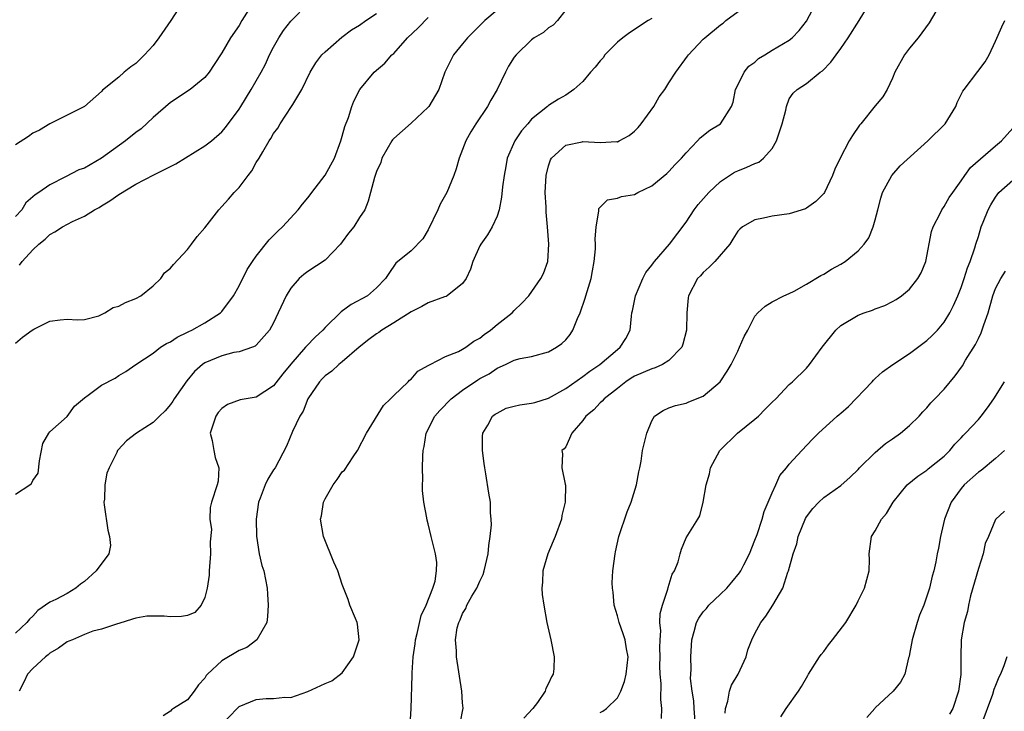
# Model space of a CAD drawing. Units: inches. Extents: x 2607000 to 2610000, y 1485000 to 1488000.
# Drawn here: x 2607821 to 2607936, y 1485087 to 1485167 of the extents above; entities that cross this region are included whole.
import ezdxf

# ---------------------------------------------------------------- set-up
doc = ezdxf.new("R2010")
doc.units = ezdxf.units.IN
doc.header["$MEASUREMENT"] = 0
doc.layers.add('LD26071485_2ft', color=192, linetype='Continuous')

msp = doc.modelspace()

# ---------------------------------------------------------------- linework, layer by layer
at = {"layer": 'LD26071485_2ft'}
for points, elevation in [([(2607848.74, 1485169.26), (2607847.32, 1485167), (2607847, 1485166.43), (2607846.01, 1485165), (2607845, 1485163.25), (2607844.09, 1485161.91), (2607843.52, 1485161), (2607843, 1485160.38), (2607841.31, 1485159), (2607839, 1485157.49), (2607837, 1485155.72), (2607835.6, 1485154.4), (2607835, 1485153.99), (2607833.79, 1485153), (2607831.01, 1485150.99), (2607829, 1485149.85), (2607828.37, 1485149.63), (2607826.81, 1485148.81), (2607825, 1485147.91), (2607823.7, 1485147), (2607823.26, 1485146.74), (2607823, 1485146.49), (2607822.2, 1485145.8), (2607821.71, 1485145), (2607821, 1485144.22)], 8354), ([(2607840.32, 1485169), (2607839.05, 1485167), (2607837.68, 1485165), (2607837, 1485164.12), (2607836, 1485163), (2607835, 1485162.01), (2607834.39, 1485161.61), (2607833.63, 1485161), (2607833, 1485160.43), (2607831.11, 1485158.89), (2607831, 1485158.75), (2607829.01, 1485157), (2607825, 1485154.99), (2607823.76, 1485154.24), (2607823, 1485153.92), (2607822.48, 1485153.52), (2607821, 1485152.56)], 8352), ([(2607821.44, 1485138.56), (2607821.76, 1485139), (2607823, 1485140.33), (2607823.69, 1485141), (2607824.42, 1485141.58), (2607825, 1485142.14), (2607825.58, 1485142.42), (2607826.45, 1485143), (2607827.63, 1485143.63), (2607829, 1485144.24), (2607830.19, 1485145), (2607830.72, 1485145.28), (2607831, 1485145.47), (2607831.95, 1485146.05), (2607833, 1485146.79), (2607835, 1485147.98), (2607837.07, 1485149.07), (2607839.65, 1485150.35), (2607843, 1485152.42), (2607843.77, 1485153), (2607845, 1485154.06), (2607845.43, 1485154.57), (2607847, 1485156.69), (2607847.19, 1485157), (2607848.41, 1485159), (2607849.56, 1485161), (2607850.06, 1485161.94), (2607850.55, 1485163), (2607851, 1485163.91), (2607851.61, 1485165), (2607852.15, 1485165.85), (2607853, 1485166.95), (2607855, 1485168.94)], 8356), ([(2607845, 1485085.12), (2607846.76, 1485087), (2607847, 1485087.23), (2607849, 1485088.06), (2607850.16, 1485088.16), (2607851, 1485088.16), (2607852.3, 1485088.3), (2607853, 1485088.29), (2607855, 1485088.97), (2607857, 1485089.92), (2607857.8, 1485090.2), (2607859, 1485091.13), (2607860.29, 1485093), (2607860.96, 1485095), (2607860.79, 1485096.79), (2607860.75, 1485097), (2607860.55, 1485097.45), (2607859.89, 1485099), (2607859.67, 1485099.67), (2607859, 1485101.42), (2607858.48, 1485103), (2607858, 1485104), (2607856.83, 1485107), (2607856.48, 1485109), (2607856.58, 1485109.42), (2607856.82, 1485111), (2607857, 1485111.37), (2607857.95, 1485113), (2607858.39, 1485113.61), (2607859, 1485114.51), (2607859.27, 1485114.73), (2607860.25, 1485116.25), (2607860.77, 1485117), (2607861.8, 1485119), (2607863.78, 1485122.22), (2607864.61, 1485123), (2607865, 1485123.41), (2607866.67, 1485125), (2607866.83, 1485125.17), (2607867, 1485125.31), (2607867.78, 1485126.22), (2607869, 1485126.87), (2607869.22, 1485127), (2607871, 1485127.92), (2607872.51, 1485128.51), (2607873, 1485128.77), (2607873.36, 1485129), (2607874.3, 1485129.7), (2607875, 1485130.05), (2607875.52, 1485130.48), (2607876.23, 1485131), (2607877, 1485131.66), (2607878.75, 1485133), (2607879, 1485133.29), (2607879.87, 1485134.13), (2607880.69, 1485135), (2607882.09, 1485137), (2607882.4, 1485137.6), (2607882.91, 1485139), (2607883.03, 1485141), (2607882.88, 1485143), (2607882.72, 1485144.72), (2607882.71, 1485145.29), (2607882.62, 1485147), (2607882.72, 1485149), (2607883, 1485150.09), (2607883.21, 1485150.79), (2607883.33, 1485151), (2607885, 1485152.51), (2607886.89, 1485152.89), (2607887, 1485152.92), (2607889, 1485152.81), (2607890.92, 1485152.92), (2607891, 1485152.91), (2607891.2, 1485153), (2607892.36, 1485153.64), (2607893, 1485154.15), (2607893.43, 1485154.57), (2607893.78, 1485155), (2607895.25, 1485157), (2607895.88, 1485158.12), (2607896.52, 1485159), (2607897, 1485159.76), (2607897.82, 1485161), (2607899.15, 1485162.85), (2607899.27, 1485163), (2607901, 1485164.84), (2607901.16, 1485165), (2607903, 1485166.49), (2607903.29, 1485166.71), (2607903.61, 1485167), (2607906.35, 1485169)], 8368), ([(2607866.89, 1485085.11), (2607867.02, 1485086.98), (2607867.14, 1485090.86), (2607867.13, 1485091.13), (2607867.24, 1485093), (2607867.49, 1485094.51), (2607867.52, 1485095), (2607867.7, 1485095.7), (2607868.18, 1485097.82), (2607868.76, 1485099), (2607869.55, 1485101), (2607869.81, 1485101.81), (2607869.98, 1485103), (2607869.99, 1485103.99), (2607869.83, 1485105), (2607869.45, 1485106.55), (2607869.36, 1485107), (2607869, 1485108.46), (2607868.88, 1485108.88), (2607868.84, 1485109.16), (2607868.49, 1485111), (2607868.34, 1485112.34), (2607868.34, 1485113), (2607868.38, 1485113.62), (2607868.33, 1485115), (2607868.36, 1485116.36), (2607868.41, 1485117), (2607868.52, 1485117.48), (2607868.76, 1485119), (2607869.77, 1485121), (2607870.35, 1485121.66), (2607871.66, 1485123), (2607873, 1485124.02), (2607874.77, 1485125.23), (2607875, 1485125.37), (2607876.07, 1485125.93), (2607877, 1485126.59), (2607877.99, 1485127), (2607879, 1485127.5), (2607879.69, 1485127.69), (2607881, 1485127.93), (2607883, 1485128.46), (2607883.94, 1485129), (2607884.56, 1485129.44), (2607885, 1485129.88), (2607885.5, 1485130.5), (2607885.84, 1485131), (2607886.37, 1485132.37), (2607886.67, 1485133), (2607887.27, 1485134.73), (2607887.34, 1485135), (2607887.95, 1485137), (2607888.09, 1485137.91), (2607888.32, 1485139), (2607888.45, 1485140.45), (2607888.45, 1485141), (2607888.43, 1485141.57), (2607888.54, 1485143), (2607888.85, 1485144.85), (2607888.85, 1485145), (2607888.86, 1485145.14), (2607889, 1485145.31), (2607889.85, 1485146.15), (2607891, 1485146.33), (2607891.47, 1485146.53), (2607893, 1485146.78), (2607893.4, 1485147), (2607895, 1485147.8), (2607896.76, 1485149.23), (2607897, 1485149.46), (2607897.74, 1485150.26), (2607898.48, 1485151), (2607899, 1485151.62), (2607900.32, 1485153), (2607900.64, 1485153.36), (2607901.75, 1485154.25), (2607903, 1485155), (2607904.27, 1485157), (2607904.49, 1485157.51), (2607904.75, 1485159), (2607905, 1485159.48), (2607905.75, 1485161), (2607906.31, 1485161.69), (2607907, 1485162.17), (2607907.43, 1485162.57), (2607908.15, 1485163), (2607909, 1485163.56), (2607911, 1485164.74), (2607911.35, 1485165), (2607912.15, 1485165.85), (2607913, 1485166.92), (2607914.09, 1485169)], 8370), ([(2607872.73, 1485085.27), (2607873.05, 1485087.05), (2607873, 1485087.67), (2607872.92, 1485089), (2607872.29, 1485093), (2607872.28, 1485093.72), (2607872.17, 1485095), (2607872.37, 1485096.37), (2607872.54, 1485097), (2607872.71, 1485097.29), (2607873, 1485098.04), (2607873.39, 1485098.61), (2607873.5, 1485099), (2607874.08, 1485100.08), (2607874.65, 1485101), (2607875, 1485101.81), (2607875.4, 1485102.6), (2607875.51, 1485103), (2607875.97, 1485105), (2607876.03, 1485105.97), (2607876.21, 1485107), (2607876.34, 1485108.34), (2607876.33, 1485109), (2607876.25, 1485109.75), (2607876.23, 1485111), (2607876.05, 1485112.05), (2607875.71, 1485114.29), (2607875.57, 1485115), (2607875.5, 1485115.5), (2607875.32, 1485117), (2607875.32, 1485118.68), (2607875.36, 1485119), (2607875.93, 1485119.93), (2607876.49, 1485121), (2607876.78, 1485121.22), (2607877, 1485121.35), (2607878.08, 1485121.92), (2607879, 1485122.14), (2607879.67, 1485122.33), (2607881, 1485122.5), (2607881.4, 1485122.6), (2607883, 1485123.08), (2607885, 1485124.2), (2607887, 1485125.62), (2607887.78, 1485126.22), (2607888.95, 1485127), (2607891, 1485128.76), (2607891.32, 1485129), (2607891.97, 1485130.03), (2607892.48, 1485131), (2607892.63, 1485132.63), (2607892.7, 1485133), (2607892.76, 1485133.24), (2607893.1, 1485135), (2607893.97, 1485137), (2607894.31, 1485137.69), (2607895, 1485138.55), (2607895.19, 1485138.81), (2607895.34, 1485139), (2607897.06, 1485141), (2607899, 1485143.57), (2607899.93, 1485145), (2607900.4, 1485145.6), (2607901.33, 1485146.67), (2607901.66, 1485147), (2607903, 1485148.29), (2607904.64, 1485149.36), (2607905, 1485149.54), (2607906.06, 1485149.94), (2607907, 1485150.39), (2607907.45, 1485150.55), (2607907.99, 1485151), (2607909, 1485152.12), (2607909.5, 1485153), (2607910.18, 1485155), (2607910.6, 1485156.6), (2607910.66, 1485157), (2607911, 1485157.91), (2607911.44, 1485158.56), (2607911.9, 1485159), (2607913, 1485159.67), (2607914.59, 1485161), (2607914.85, 1485161.15), (2607915.85, 1485162.15), (2607916.44, 1485163), (2607917, 1485163.76), (2607917.85, 1485165), (2607919.13, 1485167), (2607920.34, 1485169)], 8372), ([(2607877, 1485168.22), (2607875.57, 1485167), (2607873.58, 1485165), (2607873, 1485164.28), (2607871.92, 1485163), (2607870.92, 1485161), (2607870.25, 1485159), (2607869.07, 1485157), (2607869, 1485156.92), (2607867, 1485155.05), (2607865, 1485153.29), (2607864.86, 1485153.14), (2607864.76, 1485153), (2607863.62, 1485151), (2607863.5, 1485150.5), (2607863, 1485149.44), (2607862.74, 1485148.74), (2607862.3, 1485147), (2607862.01, 1485145.99), (2607861.62, 1485145), (2607861, 1485144.1), (2607860.35, 1485143), (2607859.74, 1485142.26), (2607859, 1485141.27), (2607858.78, 1485141), (2607857, 1485139.14), (2607855, 1485137.8), (2607854.54, 1485137.46), (2607854, 1485137), (2607853, 1485135.87), (2607852.47, 1485135), (2607851.56, 1485133), (2607851, 1485131.85), (2607850.55, 1485131), (2607849, 1485129.24), (2607848.87, 1485129.13), (2607848.55, 1485129), (2607847, 1485128.47), (2607846.38, 1485128.38), (2607845, 1485128.02), (2607843, 1485127.18), (2607842.73, 1485127), (2607841.82, 1485126.18), (2607840.9, 1485125.1), (2607839.43, 1485123), (2607839.27, 1485122.73), (2607839, 1485122.35), (2607838.38, 1485121.62), (2607837.73, 1485121), (2607837, 1485120.25), (2607835.08, 1485119), (2607833.89, 1485118.11), (2607832.92, 1485117.08), (2607832.87, 1485117), (2607832.78, 1485116.78), (2607831.87, 1485115), (2607831.62, 1485114.38), (2607831.38, 1485113), (2607831.33, 1485111.33), (2607831.28, 1485111), (2607831.31, 1485110.69), (2607831.73, 1485107.73), (2607831.92, 1485107), (2607832.04, 1485105.96), (2607831.86, 1485105), (2607830.36, 1485103), (2607829, 1485101.75), (2607828.56, 1485101.44), (2607828.01, 1485101), (2607827, 1485100.37), (2607825.67, 1485099.67), (2607825, 1485099.36), (2607823.6, 1485098.4), (2607823, 1485097.75), (2607822.61, 1485097.39), (2607822.3, 1485097), (2607821, 1485095.76)], 8362), ([(2607821, 1485129.5), (2607821.8, 1485130.2), (2607822.92, 1485131), (2607823.13, 1485131.13), (2607825, 1485132.06), (2607826.2, 1485132.2), (2607827, 1485132.28), (2607828.2, 1485132.2), (2607829, 1485132.22), (2607830.68, 1485132.68), (2607831.39, 1485133), (2607832.36, 1485133.64), (2607833, 1485133.8), (2607833.77, 1485134.23), (2607835, 1485134.68), (2607835.58, 1485135), (2607837, 1485136.15), (2607837.9, 1485137), (2607838.33, 1485137.67), (2607839, 1485138.2), (2607839.35, 1485138.65), (2607841, 1485140.37), (2607841.47, 1485141), (2607842.11, 1485141.89), (2607843, 1485142.9), (2607844.65, 1485145), (2607845, 1485145.36), (2607845.76, 1485146.24), (2607846.41, 1485147), (2607847, 1485147.6), (2607848.04, 1485149), (2607848.47, 1485149.53), (2607849, 1485150.49), (2607849.33, 1485151), (2607849.74, 1485151.74), (2607850.5, 1485153), (2607850.7, 1485153.3), (2607851, 1485153.88), (2607851.5, 1485154.5), (2607851.76, 1485155), (2607853.11, 1485157), (2607853.23, 1485157.23), (2607854.3, 1485159), (2607855.26, 1485161), (2607855.91, 1485162.09), (2607856.61, 1485163), (2607857, 1485163.38), (2607858.93, 1485165.07), (2607860.08, 1485165.92), (2607861, 1485166.48), (2607861.75, 1485167), (2607863, 1485167.82)], 8358), ([(2607885, 1485168.26), (2607884.04, 1485167), (2607883.55, 1485166.45), (2607883, 1485166.14), (2607882.39, 1485165.61), (2607881.34, 1485165), (2607881, 1485164.77), (2607879.21, 1485163), (2607879, 1485162.73), (2607878.32, 1485161.68), (2607877.97, 1485161), (2607877.01, 1485159), (2607876.27, 1485157.73), (2607875.89, 1485157), (2607874.52, 1485155), (2607873.95, 1485154.05), (2607873.36, 1485153), (2607873, 1485152.01), (2607872.6, 1485151), (2607872.23, 1485149.77), (2607871.98, 1485149), (2607871.15, 1485147), (2607870.37, 1485145.63), (2607870.12, 1485145), (2607869, 1485142.65), (2607868.38, 1485141.62), (2607867, 1485140.22), (2607865.22, 1485138.78), (2607864.4, 1485137.6), (2607864.04, 1485137), (2607863, 1485135.92), (2607861.92, 1485135), (2607860.02, 1485133.98), (2607858.88, 1485133.12), (2607857, 1485131.32), (2607856.74, 1485131), (2607855.83, 1485130.17), (2607854.85, 1485129.15), (2607854.74, 1485129), (2607853, 1485127.04), (2607852.09, 1485125.91), (2607851, 1485124.52), (2607849, 1485123.21), (2607847.12, 1485122.88), (2607845.65, 1485122.35), (2607845, 1485121.9), (2607844.58, 1485121.42), (2607844.29, 1485121), (2607843.65, 1485119), (2607843.85, 1485118.15), (2607844.04, 1485117), (2607844.2, 1485116.2), (2607844.64, 1485115), (2607844.55, 1485113.45), (2607844.45, 1485113), (2607843.77, 1485111), (2607843.62, 1485110.38), (2607843.6, 1485109), (2607843.8, 1485107.8), (2607843.62, 1485106.38), (2607843.67, 1485105), (2607843.53, 1485103), (2607843.51, 1485102.49), (2607843.29, 1485101), (2607843, 1485099.89), (2607842.57, 1485099), (2607841.83, 1485098.17), (2607841, 1485097.81), (2607840.31, 1485097.69), (2607839, 1485097.65), (2607838.28, 1485097.72), (2607837, 1485097.75), (2607836.25, 1485097.75), (2607835, 1485097.51), (2607834.6, 1485097.4), (2607833, 1485096.87), (2607832.84, 1485096.84), (2607831, 1485096.24), (2607829.99, 1485095.99), (2607829, 1485095.59), (2607827.6, 1485095), (2607827.19, 1485094.81), (2607827, 1485094.75), (2607826, 1485094), (2607825, 1485093.44), (2607824.77, 1485093.23), (2607824.47, 1485093), (2607823, 1485091.63), (2607822.4, 1485091), (2607821.95, 1485090.05), (2607821.4, 1485089)], 8364), ([(2607928.05, 1485168.05), (2607927.28, 1485166.72), (2607925.99, 1485165), (2607925, 1485163.81), (2607924.41, 1485163), (2607923.29, 1485161), (2607923, 1485160.29), (2607922.37, 1485159), (2607921.88, 1485158.12), (2607921, 1485157.09), (2607919.33, 1485155), (2607919.16, 1485154.84), (2607918.36, 1485153.64), (2607917.97, 1485153), (2607916.92, 1485151), (2607916.28, 1485149.72), (2607916.02, 1485149), (2607915.08, 1485147), (2607915, 1485146.88), (2607914.07, 1485145.94), (2607913, 1485145.17), (2607912.89, 1485145.11), (2607911, 1485144.53), (2607909, 1485144.24), (2607908.02, 1485144.02), (2607907, 1485143.82), (2607905.54, 1485143), (2607905.24, 1485142.76), (2607905, 1485142.5), (2607904.44, 1485141.56), (2607904.07, 1485141), (2607902.33, 1485139), (2607901.68, 1485138.32), (2607901, 1485137.71), (2607900.67, 1485137.33), (2607900.34, 1485137), (2607899.28, 1485135), (2607899.23, 1485134.77), (2607899.08, 1485133), (2607899.05, 1485131), (2607898.62, 1485129.38), (2607898.5, 1485129), (2607897, 1485127.48), (2607896.25, 1485127), (2607895.39, 1485126.61), (2607895, 1485126.51), (2607893, 1485125.63), (2607892.6, 1485125.4), (2607892, 1485125), (2607891, 1485124.22), (2607889.46, 1485123), (2607889.25, 1485122.75), (2607889, 1485122.53), (2607888.25, 1485121.75), (2607887.35, 1485121), (2607887, 1485120.49), (2607885.7, 1485119), (2607885, 1485117.41), (2607884.82, 1485117.18), (2607884.54, 1485117), (2607884.6, 1485116.6), (2607884.55, 1485115), (2607884.93, 1485113.07), (2607884.97, 1485112.97), (2607884.91, 1485111), (2607884.54, 1485109.46), (2607884.5, 1485109), (2607883.77, 1485107), (2607883.54, 1485106.46), (2607882.9, 1485105), (2607882.32, 1485103), (2607882.3, 1485101.7), (2607882.22, 1485101), (2607882.26, 1485100.26), (2607882.43, 1485099), (2607882.81, 1485097), (2607883.25, 1485095), (2607883.64, 1485093), (2607883.61, 1485091.61), (2607883.54, 1485091), (2607883.32, 1485090.68), (2607883, 1485089.9), (2607882.69, 1485089.31), (2607882.62, 1485089), (2607881.71, 1485087.71), (2607881.17, 1485087), (2607880.11, 1485085.89)], 8374), ([(2607821, 1485111.92), (2607822.65, 1485113), (2607822.84, 1485113.16), (2607823, 1485113.51), (2607823.62, 1485114.38), (2607823.79, 1485115.79), (2607824.17, 1485117.83), (2607824.85, 1485119), (2607825, 1485119.19), (2607827, 1485120.96), (2607827.86, 1485122.14), (2607829, 1485123.14), (2607829.44, 1485123.44), (2607831, 1485124.6), (2607832.57, 1485125.43), (2607833, 1485125.71), (2607833.83, 1485126.17), (2607834.98, 1485127), (2607837, 1485128.34), (2607837.86, 1485129), (2607838.56, 1485129.44), (2607839, 1485129.64), (2607839.8, 1485130.2), (2607841, 1485130.76), (2607841.15, 1485130.85), (2607841.51, 1485131), (2607843, 1485131.85), (2607844.85, 1485133), (2607845, 1485133.15), (2607846.36, 1485135), (2607847, 1485136.16), (2607847.94, 1485138.06), (2607848.55, 1485139), (2607849, 1485139.6), (2607850.49, 1485141.51), (2607851.5, 1485142.5), (2607852.05, 1485143), (2607853.86, 1485145), (2607854.36, 1485145.64), (2607855, 1485146.38), (2607855.27, 1485146.73), (2607855.44, 1485147), (2607857, 1485149.01), (2607858.08, 1485151), (2607858.84, 1485153), (2607859, 1485153.54), (2607859.3, 1485154.7), (2607859.71, 1485155.71), (2607860.12, 1485157), (2607860.36, 1485157.64), (2607861.04, 1485159), (2607862.72, 1485161), (2607863.94, 1485162.06), (2607864.78, 1485163), (2607865, 1485163.19), (2607866.58, 1485165), (2607867.83, 1485166.17), (2607869, 1485167.34)], 8360), ([(2607895, 1485167.26), (2607894.58, 1485167), (2607892.41, 1485165.59), (2607891.63, 1485165), (2607891, 1485164.47), (2607889.56, 1485163), (2607889.33, 1485162.67), (2607889, 1485162.33), (2607888.41, 1485161.59), (2607887.88, 1485161), (2607887, 1485159.9), (2607885.93, 1485159), (2607885, 1485158.33), (2607884.14, 1485157.86), (2607883, 1485157.13), (2607882.87, 1485157), (2607881, 1485155.52), (2607880.57, 1485155), (2607879.83, 1485154.17), (2607879.08, 1485153), (2607878.2, 1485151), (2607878.03, 1485150.03), (2607877.82, 1485149), (2607877.65, 1485147.65), (2607877.54, 1485146.46), (2607877.24, 1485145), (2607877, 1485144.26), (2607876.42, 1485143), (2607875.9, 1485142.1), (2607875.1, 1485141), (2607875, 1485140.81), (2607874.2, 1485139), (2607873.91, 1485138.09), (2607873.42, 1485137), (2607873, 1485136.41), (2607871.21, 1485135), (2607871.08, 1485134.92), (2607870.88, 1485134.88), (2607869, 1485134.17), (2607868.27, 1485133.73), (2607867, 1485133.12), (2607865, 1485131.83), (2607863.59, 1485131), (2607863.26, 1485130.74), (2607863, 1485130.58), (2607862.1, 1485129.9), (2607860.98, 1485129.02), (2607859, 1485127.31), (2607858.59, 1485127), (2607857.77, 1485126.23), (2607857, 1485125.67), (2607856.68, 1485125.32), (2607856.35, 1485125), (2607854.98, 1485123), (2607854.44, 1485121.56), (2607854.07, 1485121), (2607853.21, 1485119.21), (2607852.5, 1485117.5), (2607851.18, 1485115), (2607851, 1485114.75), (2607850.34, 1485113.66), (2607850.04, 1485113), (2607849.46, 1485111.46), (2607849.26, 1485111), (2607849, 1485109), (2607849.04, 1485107.05), (2607849.35, 1485105), (2607849.64, 1485103.64), (2607849.86, 1485103), (2607850.26, 1485101), (2607850.31, 1485100.31), (2607850.38, 1485099), (2607850.31, 1485097.69), (2607850.21, 1485097), (2607849.05, 1485095), (2607847.89, 1485094.11), (2607847, 1485093.74), (2607845, 1485092.54), (2607843.34, 1485091), (2607843.18, 1485090.82), (2607843, 1485090.51), (2607842.26, 1485089.74), (2607841.76, 1485089), (2607841, 1485088.02), (2607839.38, 1485087), (2607839.14, 1485086.86), (2607839, 1485086.68), (2607838.16, 1485086.16)], 8366), ([(2607889, 1485086.55), (2607889.3, 1485086.7), (2607889.72, 1485087), (2607891, 1485088.24), (2607891.41, 1485089), (2607891.85, 1485090.15), (2607892.03, 1485091), (2607892.25, 1485093), (2607892.08, 1485093.92), (2607891.91, 1485095), (2607891.69, 1485095.69), (2607891.2, 1485097), (2607891, 1485097.77), (2607890.62, 1485099), (2607890.51, 1485100.51), (2607890.42, 1485101), (2607890.4, 1485101.6), (2607890.49, 1485103), (2607890.74, 1485105), (2607890.8, 1485105.2), (2607891.17, 1485107), (2607892.13, 1485109.87), (2607892.62, 1485111), (2607893.23, 1485113), (2607893.48, 1485114.52), (2607893.6, 1485115), (2607893.76, 1485115.76), (2607893.93, 1485117), (2607894.41, 1485119), (2607895, 1485120.44), (2607895.34, 1485121), (2607896.33, 1485121.67), (2607897, 1485121.96), (2607897.75, 1485122.25), (2607899, 1485122.51), (2607899.33, 1485122.67), (2607901, 1485123.32), (2607902.95, 1485125), (2607903.79, 1485126.21), (2607904.24, 1485127), (2607905, 1485128.57), (2607905.22, 1485129), (2607905.75, 1485130.25), (2607906.16, 1485131), (2607907, 1485132.62), (2607907.34, 1485133), (2607908.21, 1485133.79), (2607909, 1485134.31), (2607910.36, 1485135), (2607911, 1485135.27), (2607911.55, 1485135.55), (2607913, 1485136.33), (2607914.66, 1485137.34), (2607915, 1485137.52), (2607915.92, 1485138.08), (2607917, 1485138.69), (2607917.49, 1485139), (2607919, 1485140.22), (2607919.7, 1485141), (2607920.25, 1485141.75), (2607920.75, 1485143), (2607921, 1485143.83), (2607921.29, 1485145), (2607921.66, 1485146.35), (2607921.86, 1485147), (2607922.92, 1485149), (2607923.91, 1485150.09), (2607927.13, 1485153), (2607929.13, 1485155), (2607930.36, 1485157), (2607930.53, 1485157.47), (2607931.2, 1485158.8), (2607931.34, 1485159), (2607932.94, 1485161.06), (2607933.78, 1485162.22), (2607934.25, 1485163), (2607935, 1485164.6), (2607935.73, 1485166.27), (2607936.08, 1485167)], 8376), ([(2607896.15, 1485085.85), (2607896.18, 1485087), (2607896.04, 1485088.04), (2607896.08, 1485089.92), (2607895.97, 1485091), (2607895.96, 1485091.96), (2607895.98, 1485093), (2607895.95, 1485094.05), (2607895.97, 1485095), (2607896.04, 1485096.04), (2607895.96, 1485097), (2607895.97, 1485098.03), (2607896.24, 1485099), (2607896.88, 1485100.88), (2607896.92, 1485101.08), (2607897.39, 1485102.61), (2607897.66, 1485103), (2607898.06, 1485104.06), (2607898.29, 1485105), (2607898.48, 1485105.52), (2607899, 1485106.83), (2607900.35, 1485109), (2607900.58, 1485109.42), (2607900.97, 1485111), (2607901.35, 1485113), (2607901.73, 1485114.27), (2607901.85, 1485115), (2607902.93, 1485117), (2607904.99, 1485119), (2607907, 1485120.64), (2607907.41, 1485121), (2607908.21, 1485121.79), (2607909, 1485122.61), (2607909.42, 1485123), (2607911, 1485124.66), (2607911.39, 1485125), (2607913, 1485126.59), (2607913.35, 1485127), (2607914.84, 1485129), (2607916.43, 1485131), (2607917, 1485131.53), (2607919, 1485132.73), (2607919.72, 1485133), (2607920.67, 1485133.33), (2607921, 1485133.47), (2607922.13, 1485133.87), (2607923, 1485134.32), (2607923.43, 1485134.57), (2607924.04, 1485135), (2607925, 1485135.76), (2607925.97, 1485137), (2607926.33, 1485137.67), (2607926.9, 1485139), (2607927.53, 1485142.47), (2607927.72, 1485143), (2607928.55, 1485144.55), (2607928.75, 1485145), (2607929, 1485145.36), (2607929.58, 1485146.42), (2607930.03, 1485147), (2607931, 1485148.35), (2607931.42, 1485149), (2607932.1, 1485149.9), (2607935, 1485152.44), (2607935.69, 1485153), (2607937, 1485154.49)], 8378), ([(2607900.08, 1485085), (2607899.92, 1485087), (2607899.88, 1485087.88), (2607899.7, 1485089), (2607899.52, 1485090.48), (2607899.53, 1485091), (2607899.57, 1485091.57), (2607899.53, 1485093), (2607899.67, 1485095), (2607899.94, 1485095.94), (2607900.21, 1485097), (2607900.49, 1485097.51), (2607901, 1485098.22), (2607901.36, 1485098.64), (2607901.65, 1485099), (2607903, 1485100.29), (2607903.72, 1485101), (2607904.33, 1485101.67), (2607905.22, 1485102.78), (2607905.35, 1485103), (2607905.7, 1485103.7), (2607906.39, 1485105), (2607907, 1485106.56), (2607907.25, 1485107.25), (2607907.84, 1485109), (2607908.09, 1485109.91), (2607909, 1485112.09), (2607909.44, 1485113), (2607909.9, 1485114.1), (2607910.69, 1485115), (2607911, 1485115.4), (2607912.46, 1485117), (2607913.7, 1485118.3), (2607914.4, 1485119), (2607916.58, 1485121), (2607916.81, 1485121.19), (2607917, 1485121.36), (2607917.88, 1485122.12), (2607920.63, 1485125), (2607920.8, 1485125.2), (2607921, 1485125.36), (2607921.86, 1485126.14), (2607923.05, 1485127), (2607925, 1485128.27), (2607927, 1485129.78), (2607927.64, 1485130.36), (2607928.25, 1485131), (2607929, 1485131.92), (2607929.67, 1485133), (2607930.12, 1485133.88), (2607930.61, 1485135), (2607931, 1485135.97), (2607931.36, 1485137), (2607931.75, 1485138.25), (2607932.05, 1485139), (2607932.58, 1485140.58), (2607932.7, 1485141), (2607933, 1485141.89), (2607933.34, 1485143), (2607933.55, 1485143.55), (2607934.14, 1485145), (2607934.43, 1485145.57), (2607935, 1485146.48), (2607935.38, 1485147), (2607937, 1485148.45)], 8380), ([(2607903.53, 1485086.47), (2607903.57, 1485087), (2607903.84, 1485087.84), (2607904.06, 1485089), (2607904.28, 1485089.72), (2607905.06, 1485091), (2607905.99, 1485093), (2607906.19, 1485093.81), (2607906.65, 1485095), (2607907, 1485095.73), (2607907.68, 1485097), (2607908.27, 1485097.73), (2607909.07, 1485099), (2607910.26, 1485101), (2607910.85, 1485102.85), (2607910.92, 1485103), (2607911.46, 1485105), (2607911.86, 1485106.14), (2607912.03, 1485107), (2607912.89, 1485109.11), (2607913, 1485109.29), (2607913.73, 1485110.27), (2607914.42, 1485111), (2607915, 1485111.53), (2607917, 1485112.94), (2607918.09, 1485113.9), (2607919, 1485114.8), (2607919.18, 1485115), (2607921, 1485116.77), (2607922.2, 1485117.8), (2607923, 1485118.34), (2607923.92, 1485119), (2607925, 1485119.92), (2607926.11, 1485121), (2607926.52, 1485121.48), (2607927, 1485121.97), (2607927.47, 1485122.53), (2607927.95, 1485123), (2607929, 1485124.14), (2607930.31, 1485125.69), (2607931.14, 1485126.86), (2607931.5, 1485127.5), (2607932.66, 1485129.34), (2607933, 1485130.04), (2607933.33, 1485130.67), (2607933.62, 1485131.62), (2607934.12, 1485133), (2607934.68, 1485135), (2607935, 1485135.86), (2607935.61, 1485137), (2607936.14, 1485137.86)], 8382), ([(2607910.02, 1485086.02), (2607910.63, 1485087), (2607912.08, 1485089), (2607912.44, 1485089.56), (2607913.16, 1485090.84), (2607913.25, 1485091), (2607914.52, 1485093), (2607914.72, 1485093.28), (2607915, 1485093.61), (2607915.58, 1485094.42), (2607916.04, 1485095), (2607917.57, 1485097), (2607918.77, 1485099), (2607919, 1485099.5), (2607919.75, 1485101), (2607920.01, 1485101.99), (2607920.29, 1485103), (2607920.32, 1485104.32), (2607920.29, 1485105), (2607920.58, 1485107), (2607921, 1485107.66), (2607921.74, 1485109), (2607922.31, 1485109.69), (2607923.07, 1485111), (2607924.7, 1485113), (2607925.97, 1485114.03), (2607927, 1485114.7), (2607927.15, 1485114.85), (2607929, 1485116.33), (2607929.68, 1485117), (2607930.27, 1485117.73), (2607931, 1485118.48), (2607931.24, 1485118.76), (2607931.49, 1485119), (2607933, 1485120.62), (2607933.32, 1485121), (2607934.05, 1485121.95), (2607934.79, 1485123), (2607936.04, 1485125)], 8384), ([(2607936.02, 1485117), (2607935, 1485116.08), (2607933.32, 1485114.68), (2607933, 1485114.48), (2607931.35, 1485113), (2607931, 1485112.59), (2607929.83, 1485111), (2607929.04, 1485109), (2607928.59, 1485107), (2607928.36, 1485105.64), (2607928.22, 1485105), (2607928.04, 1485104.04), (2607927.8, 1485103), (2607927.61, 1485102.39), (2607927.31, 1485101), (2607926.64, 1485099), (2607926.16, 1485097.84), (2607925.89, 1485097), (2607925.29, 1485095), (2607925, 1485093.3), (2607924.94, 1485093.06), (2607924.87, 1485092.87), (2607924.45, 1485091), (2607923.94, 1485090.06), (2607923.1, 1485089), (2607921, 1485087.08), (2607920.95, 1485087), (2607920.04, 1485085.96)], 8386), ([(2607936.05, 1485109.95), (2607935, 1485108.96), (2607934.19, 1485107), (2607933.8, 1485106.2), (2607933.55, 1485105), (2607933, 1485103.26), (2607932.09, 1485100.09), (2607931.83, 1485099), (2607931.72, 1485098.28), (2607931.34, 1485097), (2607931, 1485095), (2607930.96, 1485093), (2607930.94, 1485090.94), (2607930.68, 1485089), (2607930.03, 1485087), (2607929.65, 1485086.35)], 8388), ([(2607936.29, 1485093), (2607935.94, 1485091.94), (2607935.57, 1485091), (2607935.37, 1485090.63), (2607935, 1485089.68), (2607934.8, 1485089.2), (2607934.64, 1485088.64), (2607933.27, 1485085)], 8390)]:
    msp.add_lwpolyline(points, dxfattribs=dict(at, elevation=elevation))

doc.saveas('drawing.dxf')
